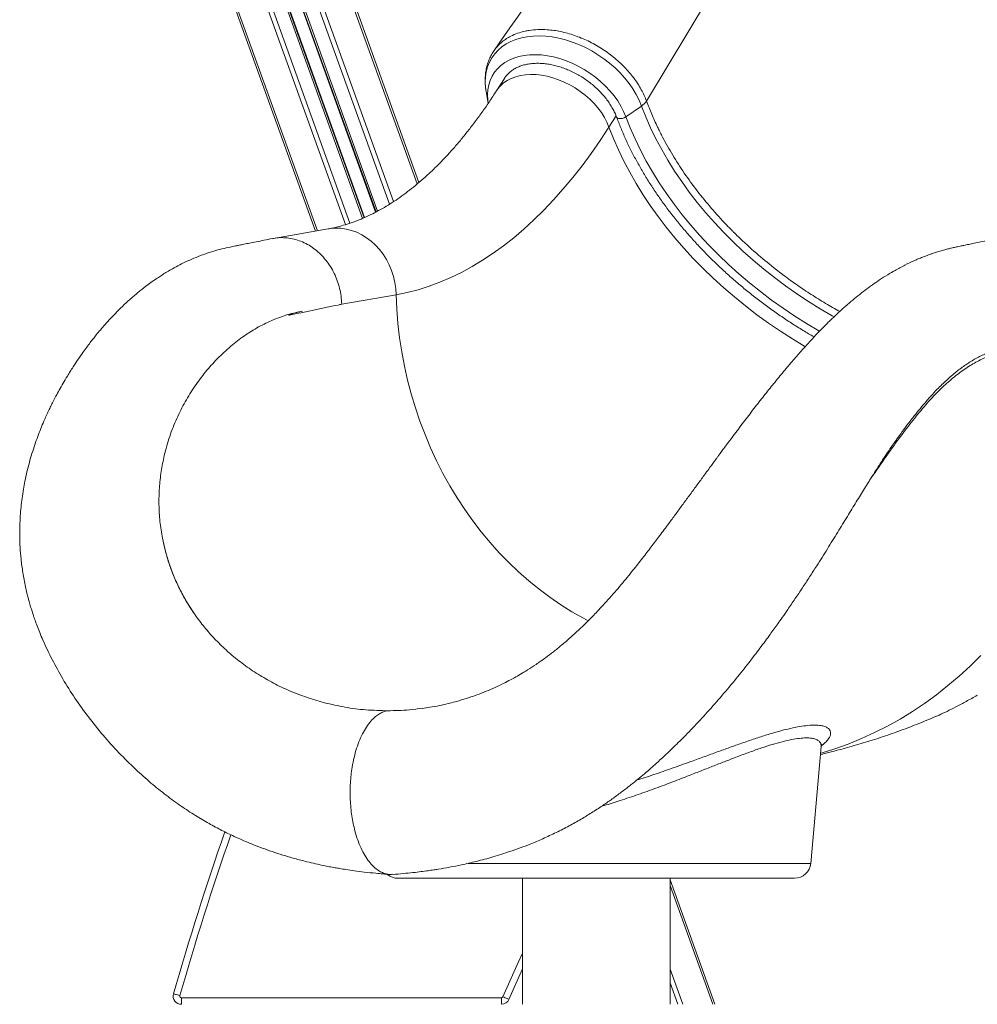
# Model space of a CAD drawing. Units: millimetres. Extents: x -10671 to 33209, y -8276 to 4193.
# Drawn here: x -10671 to -10087, y 646 to 1246 of the extents above; entities that cross this region are included whole.
import ezdxf

# ---------------------------------------------------------------- set-up
doc = ezdxf.new("R2010")
doc.units = ezdxf.units.MM

msp = doc.modelspace()

# ---------------------------------------------------------------- linework, layer by layer
at = {"color": 8, "linetype": 'Continuous', "lineweight": 15}
for p, q in [((-10428.79, 1146.36), (-10566.09, 1527.41)), ((-10445.72, 1134.02), (-10585.02, 1520.6)), ((-10443.28, 1135.57), (-10582.36, 1521.55)), ((-10462.1, 1125.36), (-10602.27, 1514.38)), ((-10460.89, 1125.91), (-10601.02, 1514.83)), ((-10454.24, 1129.13), (-10594.12, 1517.32)), ((-10453.05, 1129.74), (-10592.87, 1517.77)), ((-10472.6, 1121.55), (-10612.78, 1510.59)), ((-10469.91, 1122.41), (-10610.12, 1511.55)), ((-10489.65, 1117.86), (-10629.05, 1504.73)), ((-10289.05, 1196.8), (-10104.56, 1504.55)), ((-10311.96, 1180.98), (-10307.6, 1187.8)), ((-10397.84, 732.24), (-10385.11, 732.24)), ((-10385.11, 732.24), (-10188.92, 732.24)), ((-10248.61, 646.31), (-10274.71, 718.76)), ((-10266.98, 646.31), (-10274.71, 667.77)), ((-10269.99, 646.31), (-10274.71, 659.42))]:
    msp.add_line(p, q, dxfattribs=at)
at = {"color": 7, "linetype": 'Continuous', "lineweight": 15}
for p, q in [((-10461.19, 1125.77), (-10601.33, 1514.72)), ((-10453.95, 1129.28), (-10593.81, 1517.43)), ((-10490.82, 1117.66), (-10630.15, 1504.33)), ((-10427.84, 1147.18), (-10486.63, 1310.33)), ((-10375.7, 1210.7), (-10380.52, 1203.16)), ((-10386.85, 1202.8), (-10385.59, 1195.52)), ((-10301.67, 1187.3), (-10292.09, 1193.85)), ((-10483.21, 1118.99), (-10516.52, 1113.16)), ((-10211.65, 1095.42), (-10205.38, 1090.59)), ((-10441.65, 1078.81), (-10474.87, 1073)), ((-10550.55, 1039.96), (-10550.8, 1039.71)), ((-10583.73, 928.52), (-10584.1, 930.38)), ((-10560.78, 879.02), (-10562.91, 881.87)), ((-10562.91, 881.87), (-10562.91, 881.87)), ((-10485.33, 830.11), (-10493.31, 832.42)), ((-10188.92, 732.24), (-10182.69, 803.45)), ((-10198.88, 723.12), (-10440.55, 723.12)), ((-10364.71, 723.12), (-10364.71, 646.31)), ((-10274.71, 646.31), (-10274.71, 723.12)), ((-10247.36, 646.31), (-10274.71, 722.22)), ((-10372.93, 649.32), (-10364.71, 667.86)), ((-10377.52, 650.31), (-10572.58, 650.31)), ((-10572.58, 650.31), (-10572.58, 646.31)), ((-10377.52, 650.31), (-10377.52, 646.31))]:
    msp.add_line(p, q, dxfattribs=at)
at = {"color": 8, "linetype": 'Continuous', "lineweight": 15, "flags": 128}
for points in [[(-10292.09, 1193.85), (-10293.53, 1197.33), (-10295.29, 1200.8), (-10297.35, 1204.23), (-10299.69, 1207.58), (-10302.29, 1210.85), (-10305.15, 1214.01), (-10308.24, 1217.03), (-10311.54, 1219.9), (-10315.03, 1222.6), (-10318.67, 1225.1), (-10322.46, 1227.39), (-10326.35, 1229.45), (-10330.33, 1231.28), (-10334.36, 1232.85), (-10338.43, 1234.15), (-10342.49, 1235.19), (-10346.52, 1235.94), (-10350.5, 1236.41), (-10354.4, 1236.59), (-10358.19, 1236.47), (-10361.84, 1236.07), (-10365.32, 1235.39), (-10368.63, 1234.42), (-10371.72, 1233.18), (-10374.59, 1231.67), (-10377.2, 1229.9), (-10379.55, 1227.89), (-10381.61, 1225.65), (-10383.37, 1223.2), (-10384.83, 1220.55), (-10385.96, 1217.72), (-10386.76, 1214.73), (-10387.24, 1211.6), (-10387.37, 1208.36), (-10387.16, 1205.02), (-10386.85, 1202.8)], [(-10301.67, 1187.3), (-10303.02, 1190.56), (-10304.69, 1193.8), (-10306.65, 1196.99), (-10308.89, 1200.11), (-10311.38, 1203.14), (-10314.12, 1206.05), (-10317.08, 1208.83), (-10320.24, 1211.44), (-10323.57, 1213.88), (-10327.04, 1216.11), (-10330.64, 1218.13), (-10334.33, 1219.92), (-10338.09, 1221.46), (-10341.88, 1222.74), (-10345.68, 1223.75), (-10349.45, 1224.49), (-10353.18, 1224.95), (-10356.82, 1225.13), (-10360.35, 1225.02), (-10363.75, 1224.62), (-10366.99, 1223.94), (-10370.04, 1222.99), (-10372.87, 1221.76), (-10375.48, 1220.28), (-10377.83, 1218.54), (-10379.92, 1216.58), (-10381.72, 1214.39), (-10383.21, 1212), (-10384.4, 1209.42), (-10385.26, 1206.68), (-10385.79, 1203.8), (-10386, 1200.79), (-10385.87, 1197.68), (-10385.6, 1195.61)], [(-10380.52, 1203.16), (-10379.83, 1204.17), (-10378.15, 1206.14), (-10376.19, 1207.9), (-10373.98, 1209.42), (-10371.51, 1210.7), (-10368.83, 1211.71), (-10365.95, 1212.45), (-10362.91, 1212.92), (-10359.71, 1213.11), (-10356.41, 1213.02), (-10353.01, 1212.65), (-10349.57, 1212), (-10346.1, 1211.08), (-10342.63, 1209.9), (-10339.2, 1208.46), (-10335.84, 1206.78), (-10332.58, 1204.88), (-10329.45, 1202.77), (-10326.47, 1200.47), (-10323.67, 1198.01), (-10321.08, 1195.4), (-10318.72, 1192.66), (-10316.61, 1189.83), (-10314.77, 1186.92), (-10313.21, 1183.96), (-10311.96, 1180.98)], [(-10174.74, 1065.41), (-10175.88, 1066.05), (-10183.18, 1070.28), (-10190.35, 1074.73), (-10197.4, 1079.39), (-10204.31, 1084.24), (-10211.06, 1089.27), (-10217.64, 1094.48), (-10224.05, 1099.86), (-10230.27, 1105.4), (-10236.28, 1111.09), (-10242.09, 1116.92), (-10247.68, 1122.88), (-10253.03, 1128.96), (-10258.15, 1135.14), (-10263.02, 1141.43), (-10267.63, 1147.8), (-10271.98, 1154.24), (-10276.05, 1160.75), (-10279.84, 1167.31), (-10283.35, 1173.91), (-10286.56, 1180.54), (-10289.47, 1187.19), (-10292.09, 1193.85)], [(-10307.36, 1187.19), (-10307.33, 1187.13), (-10306.88, 1186.59), (-10306.09, 1186.26), (-10305.06, 1186.17), (-10303.9, 1186.33), (-10302.72, 1186.72), (-10301.67, 1187.3)], [(-10183.6, 1056.57), (-10184.1, 1056.85), (-10191.49, 1061.23), (-10198.75, 1065.81), (-10205.88, 1070.59), (-10212.87, 1075.57), (-10219.7, 1080.73), (-10226.35, 1086.07), (-10232.83, 1091.57), (-10239.12, 1097.23), (-10245.2, 1103.05), (-10251.07, 1109), (-10256.72, 1115.07), (-10262.13, 1121.27), (-10267.3, 1127.57), (-10272.23, 1133.97), (-10276.89, 1140.46), (-10281.28, 1147.02), (-10285.41, 1153.64), (-10289.24, 1160.31), (-10292.8, 1167.03), (-10296.05, 1173.77), (-10299.01, 1180.53), (-10301.67, 1187.3)], [(-10311.96, 1180.98), (-10309.25, 1174.08), (-10306.24, 1167.17), (-10302.92, 1160.29), (-10299.31, 1153.43), (-10295.41, 1146.61), (-10291.22, 1139.85), (-10286.76, 1133.15), (-10282.02, 1126.52), (-10277.03, 1119.98), (-10271.78, 1113.53), (-10266.28, 1107.19), (-10260.55, 1100.97), (-10254.59, 1094.87), (-10248.42, 1088.91), (-10242.04, 1083.1), (-10235.47, 1077.45), (-10228.71, 1071.96), (-10221.78, 1066.65), (-10214.68, 1061.53), (-10207.44, 1056.6), (-10200.06, 1051.86), (-10192.55, 1047.34), (-10192.33, 1047.21)], [(-10483.21, 1118.99), (-10481.89, 1119.19), (-10478.63, 1119.43), (-10475.35, 1119.31), (-10472.09, 1118.84), (-10468.86, 1118.02), (-10465.69, 1116.86), (-10462.62, 1115.36), (-10459.68, 1113.55), (-10456.88, 1111.43), (-10454.26, 1109.02), (-10451.83, 1106.36), (-10449.62, 1103.45), (-10447.65, 1100.33), (-10445.93, 1097.03), (-10444.49, 1093.57), (-10443.33, 1089.99), (-10442.47, 1086.31), (-10441.9, 1082.58), (-10441.65, 1078.81)], [(-10441.65, 1078.81), (-10441.26, 1070.08), (-10440.56, 1061.35), (-10439.55, 1052.65), (-10438.24, 1043.98), (-10436.62, 1035.36), (-10434.7, 1026.81), (-10432.49, 1018.34), (-10429.98, 1009.96), (-10427.17, 1001.69), (-10424.09, 993.54), (-10420.72, 985.52), (-10417.07, 977.65), (-10413.16, 969.95), (-10408.99, 962.42), (-10404.56, 955.07), (-10399.88, 947.93), (-10394.96, 940.99), (-10389.81, 934.28), (-10384.43, 927.8), (-10378.84, 921.56), (-10373.05, 915.58), (-10367.06, 909.86), (-10360.88, 904.42), (-10354.53, 899.26), (-10348.01, 894.39), (-10341.34, 889.82), (-10334.52, 885.56), (-10327.58, 881.61), (-10324.57, 880.02)], [(-10085.34, 858.88), (-10091.8, 852.49), (-10098.46, 846.37), (-10105.32, 840.54), (-10112.37, 835), (-10119.59, 829.76), (-10126.98, 824.83), (-10134.54, 820.21), (-10142.25, 815.91), (-10150.09, 811.93), (-10158.07, 808.28), (-10166.17, 804.97), (-10174.38, 801.99), (-10182.7, 799.36), (-10183.05, 799.25)], [(-10364.71, 677.51), (-10367.3, 671.85), (-10376.6, 650.91)], [(-10364.71, 677.51), (-10367.3, 671.85), (-10376.6, 650.91)]]:
    msp.add_lwpolyline(points, dxfattribs=at)
at = {"color": 7, "linetype": 'Continuous', "lineweight": 15, "flags": 128}
for points in [[(-10311.96, 1180.98), (-10317.32, 1172.84), (-10322.79, 1165), (-10328.36, 1157.46), (-10334.04, 1150.23), (-10339.81, 1143.31), (-10345.68, 1136.71), (-10351.63, 1130.44), (-10357.67, 1124.49), (-10363.79, 1118.88), (-10369.98, 1113.6), (-10376.24, 1108.67), (-10382.57, 1104.08), (-10388.95, 1099.84), (-10395.4, 1095.96), (-10401.89, 1092.42), (-10408.43, 1089.25), (-10415.01, 1086.43), (-10421.63, 1083.98), (-10428.28, 1081.89), (-10434.95, 1080.17), (-10441.65, 1078.81)], [(-10573.54, 651.59), (-10574.29, 651.8), (-10575.01, 652.01), (-10575.67, 652.2), (-10576.26, 652.37), (-10576.74, 652.5), (-10577.09, 652.61), (-10577.31, 652.67), (-10577.38, 652.69)], [(-10573.54, 651.59), (-10574.29, 651.8), (-10575.01, 652.01), (-10575.67, 652.2), (-10576.26, 652.37), (-10576.74, 652.5), (-10577.09, 652.61), (-10577.31, 652.67), (-10577.38, 652.69)], [(-10376.6, 650.91), (-10375.89, 650.6), (-10375.2, 650.3), (-10374.57, 650.03), (-10374.01, 649.78), (-10373.55, 649.59), (-10373.21, 649.44), (-10373.01, 649.35), (-10372.93, 649.32)], [(-10376.6, 650.91), (-10375.89, 650.6), (-10375.2, 650.3), (-10374.57, 650.03), (-10374.01, 649.78), (-10373.55, 649.59), (-10373.21, 649.44), (-10373.01, 649.35), (-10372.93, 649.32)]]:
    msp.add_lwpolyline(points, dxfattribs=at)
at = {"color": 7, "linetype": 'Continuous', "lineweight": 15}
for centre, radius, start, end in [((-10298.15, 1203.12), 11.08, 303.1806, 325.19236), ((-8780.95, 137.76), 1868.78, 160.82994, 164.0057), ((-10198.88, 733.12), 10, 270, 355), ((-10440.55, 733.12), 10, 230.1258, 270), ((-10572.58, 651.31), 5, 164.0057, 270), ((-10572.58, 651.31), 1, 164.0057, 270), ((-10377.52, 651.31), 1, 270, 336.48619), ((-10377.52, 651.31), 5, 270, 336.48619)]:
    msp.add_arc(centre, radius, start, end, dxfattribs=at)
at = {"color": 8, "linetype": 'Continuous', "lineweight": 15}
msp.add_arc((-8780.95, 137.76), 1864.78, 160.8446, 164.0057, dxfattribs=at)
at = {"color": 7, "linetype": 'Continuous', "lineweight": 15}
for points, knots in [([(-10173.29, 1527.6), (-10188.22, 1506.05), (-10220.38, 1459.64), (-10265.37, 1394.96), (-10297.66, 1348.61), (-10317.92, 1319.55), (-10342.72, 1283.97), (-10364.91, 1252.18), (-10382.03, 1227.65)], [0, 0, 0, 0, 0.215497, 0.464172, 0.644526, 0.681706, 0.754419, 1, 1, 1, 1]), ([(-10383.4, 1225.37), (-10383.22, 1225.72), (-10382.56, 1227.01), (-10381.07, 1229.02), (-10378.94, 1231.4), (-10376.46, 1233.55), (-10374, 1235.22), (-10371.1, 1236.81), (-10367.67, 1238.27), (-10363.87, 1239.34), (-10359.77, 1240.1), (-10355.33, 1240.53), (-10350.29, 1240.46), (-10345.66, 1239.98), (-10341.48, 1239.27), (-10337.23, 1238.25), (-10332.99, 1236.93), (-10328.8, 1235.35), (-10324.66, 1233.51), (-10320.58, 1231.38), (-10316.61, 1229.02), (-10312.82, 1226.46), (-10309.2, 1223.68), (-10305.73, 1220.7), (-10302.49, 1217.56), (-10299.54, 1214.29), (-10296.82, 1210.92), (-10294.37, 1207.42), (-10292.26, 1203.85), (-10290.46, 1200.32), (-10289.5, 1197.95), (-10289.05, 1196.8), (-10289.05, 1196.8)], [0, 0, 0, 0, 0.012888, 0.04725, 0.081611, 0.117001, 0.152389, 0.174502, 0.21878, 0.26359, 0.287283, 0.334731, 0.382835, 0.416739, 0.450643, 0.485531, 0.52042, 0.554341, 0.588261, 0.623168, 0.658075, 0.691992, 0.72591, 0.760814, 0.795716, 0.829617, 0.863517, 0.898401, 0.933285, 0.966509, 0.999955, 1, 1, 1, 1]), ([(-10383.41, 1225.38), (-10383.58, 1225.1), (-10384.27, 1223.92), (-10385.22, 1221.7), (-10386.23, 1218.73), (-10386.94, 1215.64), (-10387.36, 1212.46), (-10387.48, 1209.19), (-10387.33, 1205.96), (-10387, 1203.82), (-10386.84, 1202.8)], [0, 0, 0, 0, 0.042825, 0.1792, 0.315732, 0.452899, 0.591085, 0.730615, 0.871685, 1, 1, 1, 1]), ([(-10375.77, 1210.54), (-10375.72, 1210.64), (-10375.29, 1211.42), (-10374.25, 1212.7), (-10372.63, 1214.36), (-10370.74, 1215.82), (-10368.63, 1217.06), (-10366.32, 1218.09), (-10363.82, 1218.89), (-10361.16, 1219.47), (-10358.35, 1219.82), (-10355.4, 1219.93), (-10352.35, 1219.81), (-10349.22, 1219.44), (-10346.02, 1218.85), (-10342.79, 1218.01), (-10339.55, 1216.95), (-10336.33, 1215.67), (-10333.15, 1214.18), (-10330.04, 1212.49), (-10327.03, 1210.61), (-10324.13, 1208.56), (-10321.38, 1206.36), (-10318.79, 1204.02), (-10316.39, 1201.57), (-10314.2, 1199.02), (-10312.22, 1196.39), (-10310.48, 1193.72), (-10308.99, 1191.02), (-10307.99, 1188.84), (-10307.5, 1187.56), (-10307.36, 1187.19)], [0, 0, 0, 0, 0.006006, 0.0442762, 0.0825455, 0.12047, 0.1579065, 0.1948497, 0.2313869, 0.2676263, 0.3036686, 0.3395954, 0.375463, 0.4113118, 0.4471573, 0.4830141, 0.5188932, 0.5547919, 0.5907108, 0.6266438, 0.6625827, 0.6985222, 0.734448, 0.7703544, 0.8062332, 0.842077, 0.8778831, 0.913653, 0.9493884, 0.9851046, 1, 1, 1, 1]), ([(-10380.52, 1203.16), (-10381.29, 1201.96), (-10383.52, 1198.51), (-10387.26, 1192.99), (-10391.73, 1186.71), (-10396.26, 1180.69), (-10400.82, 1174.95), (-10405.43, 1169.48), (-10410.06, 1164.29), (-10414.71, 1159.38), (-10419.39, 1154.74), (-10424.09, 1150.39), (-10428.79, 1146.31), (-10433.51, 1142.5), (-10438.23, 1138.97), (-10442.96, 1135.72), (-10447.69, 1132.74), (-10452.43, 1130.02), (-10457.17, 1127.57), (-10461.93, 1125.39), (-10466.7, 1123.47), (-10471.5, 1121.82), (-10476.33, 1120.43), (-10480.23, 1119.53), (-10482.53, 1119.11), (-10483.21, 1118.99)], [0, 0, 0, 0, 0.023423, 0.067669, 0.111884, 0.156076, 0.200256, 0.244434, 0.288625, 0.332847, 0.377123, 0.421477, 0.465945, 0.510562, 0.555375, 0.600435, 0.645804, 0.69155, 0.737754, 0.784502, 0.831893, 0.880024, 0.928991, 0.978872, 1, 1, 1, 1]), ([(-10289.05, 1196.8), (-10288.04, 1194.17), (-10286.01, 1188.91), (-10283.21, 1182.77), (-10281.38, 1179.03), (-10280.36, 1176.99), (-10277.88, 1172.15), (-10273.22, 1163.84), (-10266.16, 1152.9), (-10258.3, 1142.11), (-10249.71, 1131.59), (-10242.35, 1123.49), (-10237.66, 1118.69), (-10235.3, 1116.33), (-10230.61, 1111.71), (-10222.67, 1104.35), (-10215.18, 1098.28), (-10211.65, 1095.42)], [0, 0, 0, 0, 0.072246, 0.144493, 0.168984, 0.17535, 0.200817, 0.302745, 0.40585, 0.509219, 0.612588, 0.715693, 0.755093, 0.762038, 0.789816, 0.901004, 1, 1, 1, 1]), ([(-10307.36, 1187.19), (-10306.93, 1186.04), (-10305.67, 1182.71), (-10303.39, 1177.2), (-10300.43, 1170.68), (-10297.19, 1164.18), (-10293.7, 1157.72), (-10289.94, 1151.29), (-10285.94, 1144.92), (-10281.69, 1138.6), (-10277.21, 1132.36), (-10272.49, 1126.2), (-10267.55, 1120.12), (-10262.39, 1114.14), (-10257.02, 1108.26), (-10251.46, 1102.5), (-10245.69, 1096.86), (-10239.75, 1091.35), (-10233.62, 1085.97), (-10227.33, 1080.75), (-10220.88, 1075.67), (-10214.29, 1070.76), (-10207.55, 1066.02), (-10200.69, 1061.45), (-10193.82, 1057.12), (-10189.2, 1054.41), (-10186.94, 1053.09)], [0, 0, 0, 0, 0.02252, 0.065107, 0.107696, 0.150292, 0.192891, 0.235491, 0.278092, 0.320691, 0.36329, 0.405887, 0.448482, 0.491075, 0.533665, 0.576254, 0.618839, 0.661424, 0.704006, 0.746586, 0.789165, 0.831744, 0.874321, 0.916899, 0.959476, 1, 1, 1, 1]), ([(-10517.1, 1113.06), (-10518.84, 1112.71), (-10522.11, 1112.07), (-10526.74, 1111.15), (-10530.79, 1110.35), (-10534.24, 1109.65), (-10537.11, 1109.08), (-10539.87, 1108.51), (-10543.13, 1107.86), (-10547.75, 1106.84), (-10552.95, 1105.41), (-10558.3, 1103.68), (-10563.54, 1101.69), (-10568.79, 1099.42), (-10573.6, 1097.07), (-10577.62, 1094.91), (-10581.16, 1092.86), (-10584.01, 1091.1), (-10586.76, 1089.32), (-10589.69, 1087.33), (-10593.47, 1084.61), (-10597.96, 1081.13), (-10602.79, 1077.05), (-10607.42, 1072.83), (-10611.71, 1068.63), (-10615.59, 1064.58), (-10618.96, 1060.86), (-10621.86, 1057.49), (-10624.26, 1054.59), (-10626.31, 1052.02), (-10628.26, 1049.52), (-10630.38, 1046.69), (-10632.81, 1043.35), (-10635.59, 1039.36), (-10638.75, 1034.6), (-10641.84, 1029.68), (-10644.65, 1024.96), (-10646.97, 1020.88), (-10648.99, 1017.16), (-10650.68, 1013.89), (-10652.17, 1010.93), (-10653.57, 1008.03), (-10654.98, 1004.97), (-10656.58, 1001.37), (-10658.32, 997.2), (-10660.17, 992.43), (-10661.97, 987.38), (-10663.69, 982.08), (-10665.29, 976.55), (-10666.72, 970.93), (-10667.91, 965.48), (-10668.91, 960.11), (-10669.72, 954.84), (-10670.36, 949.41), (-10670.83, 943.78), (-10671.11, 937.81), (-10671.16, 931.43), (-10670.92, 924.69), (-10670.33, 917.33), (-10669.47, 910.77), (-10668.5, 905.13), (-10667.66, 900.96), (-10666.8, 897.24), (-10666.05, 894.3), (-10665.45, 892.08), (-10664.95, 890.29), (-10664.42, 888.5), (-10663.76, 886.36), (-10662.91, 883.71), (-10661.83, 880.56), (-10660.49, 876.91), (-10658.87, 872.75), (-10655.96, 865.83), (-10651.44, 856.32), (-10644.91, 844.5), (-10637.51, 832.8), (-10629.3, 821.33), (-10620.35, 810.21), (-10610.73, 799.54), (-10600.97, 789.85), (-10591.31, 781.24), (-10582.05, 773.79), (-10573, 767.21), (-10564.29, 761.49), (-10555.97, 756.56), (-10548.1, 752.34), (-10540.7, 748.74), (-10534.3, 745.89), (-10528.56, 743.52), (-10523.15, 741.45), (-10517.16, 739.32), (-10510.6, 737.19), (-10503.5, 735.11), (-10496.83, 733.37), (-10491.02, 732), (-10486.42, 731.01), (-10482.46, 730.22), (-10479.1, 729.6), (-10475.77, 729.02), (-10471.89, 728.39), (-10466.9, 727.66), (-10460.81, 726.88), (-10453.61, 726.1), (-10448.42, 725.69), (-10445.64, 725.47)], [0, 0, 0, 0, 0.014037, 0.026468, 0.037294, 0.046518, 0.054136, 0.060144, 0.068262, 0.079495, 0.090154, 0.102243, 0.113809, 0.124941, 0.136073, 0.146653, 0.154193, 0.161078, 0.167101, 0.174057, 0.182614, 0.195344, 0.208212, 0.220532, 0.232644, 0.243572, 0.253273, 0.261806, 0.269158, 0.274805, 0.280528, 0.287197, 0.29484, 0.303837, 0.314384, 0.326535, 0.33575, 0.344357, 0.351928, 0.358441, 0.363936, 0.369417, 0.375251, 0.38144, 0.389741, 0.398414, 0.407464, 0.416834, 0.426377, 0.436084, 0.445407, 0.453636, 0.462551, 0.471097, 0.479755, 0.489338, 0.499299, 0.509708, 0.520823, 0.533573, 0.540172, 0.547038, 0.552925, 0.557499, 0.560749, 0.563287, 0.565895, 0.569324, 0.573582, 0.578674, 0.584611, 0.591404, 0.599065, 0.618744, 0.638919, 0.659437, 0.680287, 0.701356, 0.722472, 0.743612, 0.762068, 0.779722, 0.796311, 0.81184, 0.82628, 0.839647, 0.851973, 0.863301, 0.871161, 0.879854, 0.889387, 0.899764, 0.910958, 0.922788, 0.930888, 0.937973, 0.944048, 0.949157, 0.953444, 0.959407, 0.967045, 0.976356, 0.98734, 1, 1, 1, 1]), ([(-10474.87, 1073), (-10474.97, 1074.62), (-10475.15, 1077.88), (-10476.09, 1082.7), (-10477.48, 1087.38), (-10479.37, 1091.86), (-10481.7, 1096.07), (-10484.45, 1099.95), (-10487.58, 1103.44), (-10491.03, 1106.48), (-10494.76, 1109.03), (-10498.72, 1111.06), (-10502.83, 1112.53), (-10507.04, 1113.43), (-10511.29, 1113.7), (-10514.66, 1113.55), (-10516.56, 1113.1), (-10517.08, 1112.98)], [0, 0, 0, 0, 0.069526, 0.13905, 0.208576, 0.278101, 0.347627, 0.417153, 0.486678, 0.556202, 0.625727, 0.695252, 0.764781, 0.834306, 0.903831, 0.973357, 1, 1, 1, 1]), ([(-10075.63, 1113.01), (-10077.33, 1112.67), (-10080.53, 1112.01), (-10085.08, 1111.08), (-10089.07, 1110.26), (-10092.51, 1109.55), (-10095.36, 1108.96), (-10097.64, 1108.48), (-10099.37, 1108.12), (-10100.72, 1107.83), (-10101.99, 1107.56), (-10103.54, 1107.21), (-10105.55, 1106.72), (-10108.17, 1106.03), (-10110.92, 1105.23), (-10113.48, 1104.42), (-10115.48, 1103.73), (-10117.28, 1103.09), (-10119.26, 1102.36), (-10121.56, 1101.45), (-10123.92, 1100.46), (-10127.27, 1098.98), (-10131.82, 1096.8), (-10137.12, 1093.95), (-10142.28, 1090.91), (-10146.87, 1087.97), (-10151.45, 1084.83), (-10155.82, 1081.62), (-10160.19, 1078.21), (-10164.8, 1074.41), (-10169.66, 1070.16), (-10174.64, 1065.56), (-10179.29, 1061.02), (-10183.67, 1056.57), (-10188.14, 1051.86), (-10193.01, 1046.53), (-10198.35, 1040.47), (-10204.06, 1033.77), (-10209.98, 1026.61), (-10215.99, 1019.14), (-10221.06, 1012.68), (-10225.18, 1007.35), (-10228.35, 1003.22), (-10231.51, 999.05), (-10234.64, 994.9), (-10237.58, 990.97), (-10240.17, 987.48), (-10242.33, 984.57), (-10244.04, 982.25), (-10245.37, 980.44), (-10246.56, 978.83), (-10247.9, 977.02), (-10249.66, 974.62), (-10251.91, 971.55), (-10254.96, 967.39), (-10258.72, 962.25), (-10263, 956.41), (-10267.28, 950.58), (-10271.44, 944.92), (-10276.01, 938.75), (-10280.91, 932.18), (-10286.23, 925.11), (-10291.65, 918.06), (-10296.53, 911.87), (-10300.87, 906.5), (-10304.56, 902.06), (-10308.42, 897.52), (-10312.38, 893.01), (-10316.2, 888.82), (-10319.58, 885.21), (-10322.05, 882.67), (-10323.72, 880.97), (-10324.75, 879.95), (-10325.67, 879.03), (-10326.76, 877.96), (-10328.26, 876.5), (-10330.34, 874.52), (-10332.8, 872.23), (-10336.33, 869.05), (-10340.66, 865.31), (-10345.71, 861.24), (-10350.9, 857.3), (-10356.15, 853.6), (-10361.3, 850.25), (-10365.7, 847.59), (-10369.48, 845.44), (-10373.26, 843.4), (-10377.63, 841.2), (-10382.75, 838.82), (-10388.27, 836.49), (-10392.96, 834.72), (-10396.81, 833.39), (-10399.69, 832.45), (-10402.7, 831.53), (-10406.16, 830.56), (-10410.37, 829.48), (-10415.48, 828.34), (-10420.7, 827.35), (-10424.19, 826.89), (-10425.7, 826.69)], [0, 0, 0, 0, 0.017771, 0.033581, 0.047434, 0.059328, 0.069261, 0.076811, 0.082619, 0.086702, 0.090341, 0.094311, 0.10002, 0.106759, 0.115166, 0.122178, 0.127417, 0.13149, 0.136859, 0.14367, 0.15054, 0.156502, 0.171672, 0.189235, 0.202339, 0.217202, 0.23043, 0.244231, 0.258038, 0.27175, 0.288434, 0.305552, 0.321126, 0.33525, 0.350347, 0.367178, 0.385761, 0.405695, 0.426284, 0.446667, 0.466855, 0.477358, 0.487815, 0.498225, 0.508541, 0.518375, 0.526822, 0.533558, 0.539006, 0.543167, 0.546232, 0.550233, 0.555722, 0.562697, 0.57116, 0.583877, 0.597113, 0.609881, 0.622191, 0.63404, 0.649949, 0.66477, 0.679779, 0.695855, 0.705516, 0.71552, 0.725868, 0.73656, 0.746986, 0.755733, 0.762754, 0.765872, 0.76847, 0.770547, 0.772896, 0.77672, 0.782016, 0.78861, 0.795243, 0.808408, 0.820623, 0.831928, 0.845681, 0.857669, 0.867829, 0.876169, 0.883685, 0.893661, 0.905688, 0.918066, 0.93056, 0.937186, 0.943414, 0.949263, 0.956285, 0.9655, 0.976646, 0.989848, 1, 1, 1, 1]), ([(-10205.38, 1090.59), (-10202.64, 1088.59), (-10197.18, 1084.58), (-10188.68, 1078.91), (-10180.05, 1073.55), (-10174.18, 1070.24), (-10171.29, 1068.61)], [0, 0, 0, 0, 0.250638, 0.501274, 0.754541, 1, 1, 1, 1]), ([(-10498.67, 1068.83), (-10501.69, 1068.2), (-10507.73, 1066.93), (-10516.7, 1063.64), (-10525.55, 1059.36), (-10534.19, 1053.98), (-10542.61, 1047.63), (-10547.9, 1042.52), (-10550.55, 1039.96)], [0, 0, 0, 0, 0.166782, 0.333265, 0.500059, 0.666037, 0.832772, 1, 1, 1, 1]), ([(-10498.67, 1068.83), (-10499.86, 1068.61), (-10502.23, 1068.17), (-10505.01, 1067.19), (-10506.58, 1066.79), (-10506.99, 1066.49), (-10507, 1066.47), (-10507.01, 1066.47), (-10507.01, 1066.47), (-10507.01, 1066.46), (-10507.01, 1066.46), (-10507, 1066.45), (-10507, 1066.45), (-10506.96, 1066.44), (-10506.8, 1066.43), (-10506.2, 1066.52), (-10503.76, 1067.01), (-10493.92, 1069.02), (-10483.83, 1071.12), (-10475.59, 1072.85), (-10474.87, 1073)], [0, 0, 0, 0, 0.088013, 0.17602, 0.205604, 0.206531, 0.20661, 0.206709, 0.206748, 0.206786, 0.20682, 0.206876, 0.207015, 0.207559, 0.209709, 0.218293, 0.252597, 0.389777, 0.947, 1, 1, 1, 1]), ([(-10550.8, 1039.71), (-10553.19, 1037.12), (-10557.97, 1031.97), (-10564.49, 1023.19), (-10570.39, 1013.7), (-10575.54, 1003.44), (-10579.92, 992.5), (-10581.99, 984.68), (-10583.03, 980.76)], [0, 0, 0, 0, 0.16749, 0.334217, 0.499867, 0.666057, 0.832818, 1, 1, 1, 1]), ([(-10135.36, 992.44), (-10135.28, 992.55), (-10132.63, 996.3), (-10129.79, 1000.15), (-10127.01, 1003.56), (-10126.78, 1003.84)], [0, 0, 0, 0, 0.0271187, 0.9191916, 1, 1, 1, 1]), ([(-10443.83, 725.47), (-10441.62, 725.65), (-10437.49, 725.97), (-10431.68, 726.56), (-10426.68, 727.15), (-10422.48, 727.71), (-10419, 728.21), (-10414.63, 728.9), (-10408.99, 729.87), (-10402.8, 731.11), (-10397.33, 732.32), (-10392.62, 733.45), (-10387.7, 734.73), (-10382.58, 736.17), (-10377.5, 737.71), (-10371.96, 739.52), (-10366.15, 741.58), (-10359.37, 744.19), (-10352.02, 747.29), (-10344.12, 750.97), (-10336.39, 754.94), (-10329.21, 758.96), (-10322.5, 763.04), (-10316.34, 767.05), (-10310.51, 771.09), (-10305.1, 775.05), (-10299.76, 779.15), (-10294.84, 783.09), (-10290.66, 786.58), (-10287.56, 789.25), (-10285.07, 791.44), (-10282.74, 793.51), (-10280.03, 795.98), (-10276.88, 798.9), (-10273.4, 802.22), (-10268.01, 807.47), (-10260.81, 814.79), (-10251.88, 824.4), (-10243.03, 834.47), (-10234.64, 844.52), (-10226.99, 854.11), (-10221.09, 861.81), (-10216.78, 867.59), (-10213.94, 871.45), (-10211.45, 874.9), (-10208.95, 878.39), (-10206.12, 882.39), (-10202.59, 887.47), (-10198.5, 893.46), (-10194.05, 900.11), (-10189.64, 906.87), (-10184.53, 914.82), (-10178.79, 923.94), (-10172.58, 934), (-10166.72, 943.57), (-10161.29, 952.44), (-10156.25, 960.63), (-10152.12, 967.26), (-10148.7, 972.65), (-10145.87, 977.05), (-10142.93, 981.53), (-10139.89, 986.02), (-10137.35, 989.69), (-10135.83, 991.78), (-10135.36, 992.43)], [0, 0, 0, 0, 0.016, 0.03005, 0.04216, 0.052335, 0.060579, 0.067431, 0.084057, 0.101636, 0.112597, 0.124097, 0.136153, 0.14877, 0.16189, 0.173889, 0.190092, 0.205432, 0.225065, 0.246022, 0.266419, 0.285825, 0.303321, 0.321208, 0.335869, 0.351189, 0.367198, 0.382606, 0.39516, 0.404835, 0.410774, 0.417679, 0.425995, 0.43571, 0.446799, 0.458569, 0.486431, 0.51556, 0.545662, 0.574584, 0.601065, 0.625286, 0.637409, 0.647751, 0.656352, 0.664961, 0.675571, 0.688148, 0.705248, 0.723008, 0.740895, 0.758944, 0.786669, 0.814772, 0.841968, 0.867956, 0.892515, 0.916143, 0.930133, 0.944802, 0.960117, 0.976038, 0.99253, 1, 1, 1, 1]), ([(-10583.03, 980.76), (-10583.71, 977.53), (-10585.06, 971.1), (-10586.12, 961.11), (-10586.38, 950.97), (-10585.82, 940.7), (-10584.68, 933.82), (-10584.1, 930.38)], [0, 0, 0, 0, 0.20167, 0.401939, 0.601363, 0.800527, 1, 1, 1, 1]), ([(-10583.73, 928.52), (-10582.76, 924.5), (-10580.83, 916.47), (-10576.76, 905.9), (-10572.37, 896.83), (-10567.99, 889.17), (-10564.6, 884.3), (-10562.91, 881.87)], [0, 0, 0, 0, 0.246326, 0.492647, 0.661716, 0.830933, 1, 1, 1, 1]), ([(-10583.73, 928.52), (-10583.1, 925.8), (-10581.85, 920.37), (-10579.21, 912.27), (-10576, 904.27), (-10572.19, 896.49), (-10567.87, 888.98), (-10564.57, 884.24), (-10562.91, 881.87)], [0, 0, 0, 0, 0.166539, 0.333074, 0.501798, 0.67052, 0.834996, 1, 1, 1, 1]), ([(-10560.78, 879.02), (-10558.82, 876.59), (-10554.86, 871.67), (-10548.1, 864.71), (-10540.65, 858.04), (-10532.48, 851.72), (-10526.55, 847.98), (-10523.54, 846.09)], [0, 0, 0, 0, 0.1896061, 0.3841973, 0.5839852, 0.7891906, 1, 1, 1, 1]), ([(-10523.54, 846.09), (-10520.43, 844.32), (-10514.12, 840.72), (-10504.01, 836.13), (-10496.91, 833.67), (-10493.31, 832.42)], [0, 0, 0, 0, 0.324529, 0.657801, 1, 1, 1, 1]), ([(-10112.84, 821.72), (-10112.15, 822.01), (-10110.12, 822.87), (-10105.93, 824.84), (-10100.4, 827.61), (-10094.16, 830.93), (-10089.75, 833.37), (-10087.45, 834.7), (-10087.45, 834.71)], [0, 0, 0, 0, 0.10903, 0.318809, 0.533565, 0.764062, 0.999567, 1, 1, 1, 1]), ([(-10446.89, 825.25), (-10451.3, 825.36), (-10460.06, 825.58), (-10472.92, 827.23), (-10481.21, 829.15), (-10485.33, 830.11)], [0, 0, 0, 0, 0.33774, 0.671024, 1, 1, 1, 1]), ([(-10446.89, 825.25), (-10447.74, 825.06), (-10449.42, 824.66), (-10451.86, 823.44), (-10454.2, 821.8), (-10456.67, 819.49), (-10459.2, 816.37), (-10461.7, 812.31), (-10463.91, 807.66), (-10465.82, 802.49), (-10467.38, 796.86), (-10468.48, 791.34), (-10469.19, 786.09), (-10469.59, 781.19), (-10469.76, 776.17), (-10469.66, 771.08), (-10469.31, 766.03), (-10468.72, 761.14), (-10467.89, 756.46), (-10466.74, 751.54), (-10465.18, 746.48), (-10463.15, 741.48), (-10460.82, 737.04), (-10458.24, 733.24), (-10455.42, 730.11), (-10452.66, 727.92), (-10450.03, 726.49), (-10447.59, 725.7), (-10445.51, 725.37), (-10444.25, 725.5), (-10443.83, 725.54)], [0, 0, 0, 0, 0.0331301, 0.0656396, 0.0976741, 0.1293498, 0.1711878, 0.2127527, 0.2541904, 0.2956284, 0.3371924, 0.3790298, 0.4107069, 0.4427399, 0.4752497, 0.50838, 0.5415102, 0.5740196, 0.6060529, 0.6377299, 0.6795664, 0.7211312, 0.7625702, 0.8040089, 0.8455727, 0.887409, 0.9190856, 0.9511192, 0.9836284, 1, 1, 1, 1]), ([(-10446.89, 825.25), (-10442.46, 825.32), (-10435.42, 825.43), (-10428.34, 826.42), (-10425.71, 826.79)], [0, 0, 0, 0, 0.6287701, 1, 1, 1, 1]), ([(-10183.11, 798.59), (-10179.88, 799.37), (-10172.95, 801.03), (-10162.41, 803.94), (-10151.48, 807.25), (-10140.61, 810.87), (-10129.83, 814.79), (-10120.57, 818.41), (-10114.95, 820.83), (-10112.85, 821.73)], [0, 0, 0, 0, 0.134249, 0.287885, 0.441924, 0.596425, 0.751447, 0.907055, 1, 1, 1, 1]), ([(-10182.67, 803.46), (-10182.67, 803.52), (-10182.67, 803.93), (-10182.51, 804.45), (-10182.36, 804.92), (-10182.25, 805.09), (-10182.27, 805.05), (-10182.28, 805.05)], [0, 0, 0, 0, 0.046474, 0.340949, 0.630992, 0.92459, 1, 1, 1, 1])]:
    msp.add_open_spline(points, degree=3, knots=knots, dxfattribs=at)
at = {"color": 8, "linetype": 'Continuous', "lineweight": 15}
for points, knots in [([(-10041.46, 1044.84), (-10045.11, 1044.84), (-10050.77, 1044.84), (-10058.44, 1044.83), (-10064.49, 1044.66), (-10070.57, 1044.05), (-10077.02, 1042.64), (-10083.83, 1040.07), (-10090.98, 1036.31), (-10098.1, 1031.53), (-10105.15, 1025.79), (-10112.4, 1018.88), (-10119.84, 1010.73), (-10127.54, 1001.33), (-10135.27, 991.13), (-10143.42, 979.72), (-10149.27, 971.28), (-10152.63, 966.39), (-10152.9, 965.99)], [0, 0, 0, 0, 0.097598, 0.151423, 0.205287, 0.259073, 0.312794, 0.376281, 0.44003, 0.503882, 0.567656, 0.631164, 0.701625, 0.772283, 0.84297, 0.913468, 0.993028, 1, 1, 1, 1]), ([(-10126.78, 1003.84), (-10124.41, 1006.81), (-10119.45, 1013.03), (-10112.56, 1020.58), (-10106.1, 1026.9), (-10100.29, 1031.91), (-10094.37, 1036.32), (-10088.33, 1040.06), (-10082.17, 1043.08), (-10076.08, 1045.32), (-10070.07, 1046.69), (-10064.16, 1047.36), (-10054.31, 1047.7), (-10046.45, 1047.7), (-10040.54, 1047.7)], [0, 0, 0, 0, 0.085027, 0.178329, 0.246626, 0.314977, 0.383267, 0.453912, 0.524629, 0.595273, 0.662462, 0.729729, 0.796986, 1, 1, 1, 1]), ([(-10295.19, 782.84), (-10291.64, 784), (-10284.28, 786.4), (-10273.44, 790.18), (-10263.5, 793.74), (-10254.68, 796.95), (-10246.87, 799.8), (-10239.28, 802.55), (-10231.62, 805.28), (-10224.01, 807.91), (-10216.47, 810.36), (-10209.38, 812.48), (-10202.86, 814.18), (-10197.01, 815.43), (-10191.81, 816.23), (-10187.29, 816.55), (-10183.62, 816.4), (-10180.81, 815.84), (-10178.76, 814.95), (-10177.41, 813.74), (-10176.77, 812.22), (-10176.89, 810.46), (-10177.78, 808.47), (-10179.55, 806.35), (-10181.18, 804.77), (-10182.47, 803.92), (-10182.63, 803.81)], [0, 0, 0, 0, 0.0461669, 0.0956765, 0.1451856, 0.1830103, 0.2208343, 0.2592158, 0.297596, 0.3410699, 0.38454, 0.4290998, 0.4736577, 0.5172857, 0.5609114, 0.6058747, 0.6508394, 0.6918409, 0.7328467, 0.7748391, 0.8168335, 0.860481, 0.9041308, 0.9487616, 0.9933924, 1, 1, 1, 1]), ([(-10182.77, 803.47), (-10182.73, 803.69), (-10182.57, 804.5), (-10183.02, 805.68), (-10184.09, 806.98), (-10185.91, 807.95), (-10188.46, 808.57), (-10191.77, 808.76), (-10195.87, 808.49), (-10200.74, 807.71), (-10206.29, 806.44), (-10212.37, 804.72), (-10218.98, 802.6), (-10226.14, 800.08), (-10233.43, 797.36), (-10240.69, 794.56), (-10247.85, 791.75), (-10255.28, 788.82), (-10263.66, 785.52), (-10272.99, 781.9), (-10283.4, 778), (-10294.12, 774.16), (-10304.69, 770.64), (-10312.13, 768.27), (-10315.9, 767.21), (-10316.37, 767.08)], [0, 0, 0, 0, 0.016336, 0.060076, 0.103815, 0.148653, 0.193486, 0.239704, 0.285918, 0.333718, 0.381517, 0.427798, 0.474082, 0.521678, 0.56928, 0.609992, 0.650705, 0.692049, 0.733394, 0.785925, 0.838457, 0.892216, 0.945974, 0.99324, 1, 1, 1, 1])]:
    msp.add_open_spline(points, degree=3, knots=knots, dxfattribs=at)

doc.saveas('drawing.dxf')
